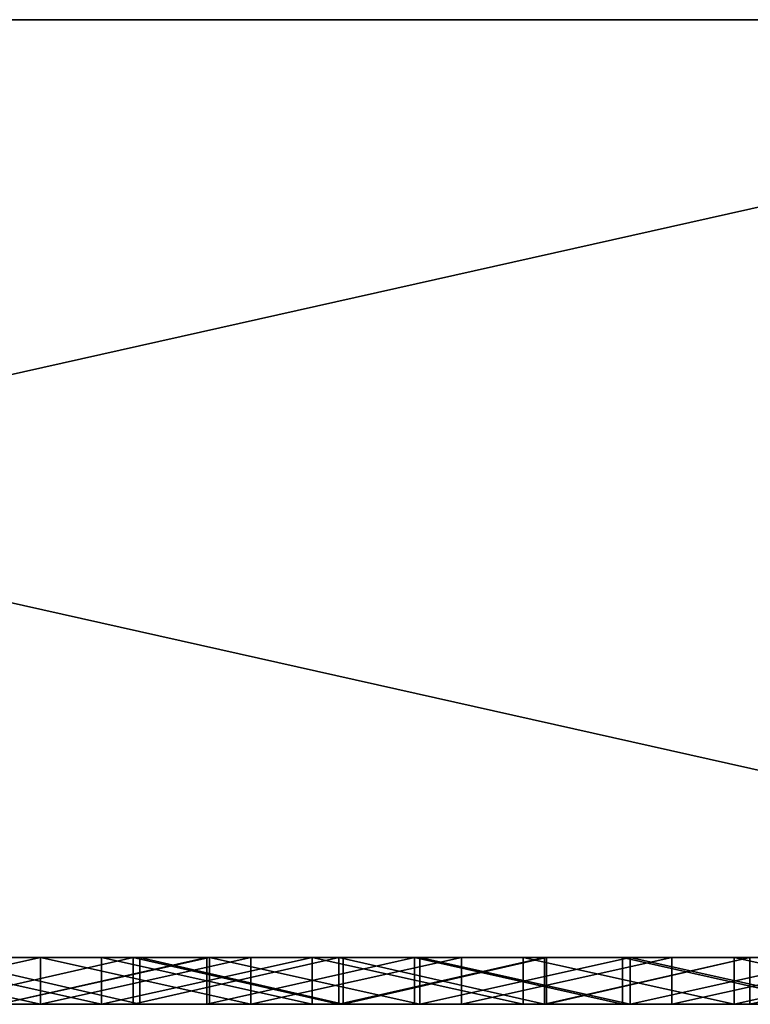
# Model space of a CAD drawing. Units: millimetres. Extents: x 0 to 500, y 0 to 4.
# Drawn here: x 136 to 139, y 0 to 4 of the extents above; entities that cross this region are included whole.
import ezdxf

# ---------------------------------------------------------------- set-up
doc = ezdxf.new("R2010")
doc.units = ezdxf.units.MM
doc.header["$MEASUREMENT"] = 0
doc.layers.add('Domyslny', color=7, linetype='Continuous')
doc.layers.add('Mat', color=42, linetype='Continuous')

msp = doc.modelspace()

# ---------------------------------------------------------------- linework, layer by layer
at = {"layer": 'Domyslny'}
for points in [[(156.25, 4, 656.25), (156.25, 4, 612.5), (125, 4, 612.5), (125, 4, 656.25)], [(156.25, 4, 612.5), (125, 4, 525), (125, 4, 612.5)], [(125, 4, 525), (156.25, 4, 612.5), (187.5, 4, 525)], [(187.5, 4, 525), (125, 4, 437.5), (125, 4, 525)], [(125, 4, 437.5), (250, 4, 350), (125, 4, 350)], [(187.5, 4, 525), (250, 4, 350), (125, 4, 437.5)], [(125, 4, 262.5), (187.5, 4, 175), (125, 4, 175)], [(250, 4, 350), (125, 4, 262.5), (125, 4, 350)], [(125, 4, 262.5), (250, 4, 350), (187.5, 4, 175)], [(125, 4, 175), (156.25, 4, 87.5), (125, 4, 87.5)], [(187.5, 4, 175), (156.25, 4, 87.5), (125, 4, 175)], [(156.25, 4, 87.5), (156.25, 4, 43.75), (125, 4, 43.75), (125, 4, 87.5)], [(125, 4), (125, 4, 43.75), (142.8571, 4)], [(142.8571, 4, 700), (125, 4, 656.25), (125, 4, 700)], [(125, 4, 656.25), (142.8571, 4, 700), (156.25, 4, 656.25)], [(156.25, 4, 43.75), (142.8571, 4), (125, 4, 43.75)], [(142.8571, 0), (125, 0), (125, 4)], [(125, 4), (142.8571, 4), (142.8571, 0)], [(125, 0, 700), (142.8571, 0, 700), (142.8571, 4, 700)], [(142.8571, 4, 700), (125, 4, 700), (125, 0, 700)], [(156.25, 0, 656.25), (125, 0, 656.25), (125, 0, 612.5), (156.25, 0, 612.5)], [(156.25, 0, 612.5), (125, 0, 612.5), (125, 0, 525)], [(125, 0, 525), (187.5, 0, 525), (156.25, 0, 612.5)], [(187.5, 0, 525), (125, 0, 525), (125, 0, 437.5)], [(125, 0, 437.5), (125, 0, 350), (250, 0, 350)], [(187.5, 0, 525), (125, 0, 437.5), (250, 0, 350)], [(125, 0, 262.5), (125, 0, 175), (187.5, 0, 175)], [(250, 0, 350), (125, 0, 350), (125, 0, 262.5)], [(125, 0, 262.5), (187.5, 0, 175), (250, 0, 350)], [(125, 0, 175), (125, 0, 87.5), (156.25, 0, 87.5)], [(187.5, 0, 175), (125, 0, 175), (156.25, 0, 87.5)], [(156.25, 0, 87.5), (125, 0, 87.5), (125, 0, 43.75), (156.25, 0, 43.75)], [(125, 0), (142.8571, 0), (125, 0, 43.75)], [(142.8571, 0, 700), (125, 0, 700), (125, 0, 656.25)], [(125, 0, 656.25), (156.25, 0, 656.25), (142.8571, 0, 700)], [(156.25, 0, 43.75), (125, 0, 43.75), (142.8571, 0)]]:
    msp.add_3dface(points, dxfattribs=at)
at = {"layer": 'Mat'}
for points in [[(136.2263, 0, 59.8822), (135.8004, 0, 58.7746), (135.3279, 0, 59.8822)], [(135.3279, 0, 640.3168), (136.0489, 0, 644.2141), (136.2263, 0, 640.3168)], [(135.3279, 0, 59.8822), (136.2263, -0.2, 59.8822), (136.2263, 0, 59.8822)], [(136.2263, -0.2, 59.8822), (135.3279, 0, 59.8822), (135.3279, -0.2, 59.8822)], [(136.2263, 0, 640.3168), (135.3279, -0.2, 640.3168), (135.3279, 0, 640.3168)], [(135.3279, -0.2, 640.3168), (136.2263, 0, 640.3168), (136.2263, -0.2, 640.3168)], [(135.587, 0, 19.5302), (136.0495, 0, 24.7408), (136.4868, 0, 19.5302)], [(136.4868, 0, 680.6498), (136.0495, 0, 675.4604), (135.587, 0, 680.6498)], [(136.4868, 0, 19.5302), (136.4868, -0.2, 19.5302), (135.587, 0, 19.5302)], [(135.587, -0.2, 19.5302), (135.587, 0, 19.5302), (136.4868, -0.2, 19.5302)], [(135.587, 0, 680.6498), (136.4868, -0.2, 680.6498), (136.4868, 0, 680.6498)], [(136.4868, -0.2, 680.6498), (135.587, 0, 680.6498), (135.587, -0.2, 680.6498)], [(136.6225, 0, 671.5393), (135.8004, 0, 669.028), (135.7451, 0, 671.5393)], [(135.7451, 0, 28.6386), (135.8004, 0, 31.1499), (136.6225, 0, 28.6386)], [(135.7451, 0, 671.5393), (135.7451, -0.2, 671.5393), (136.6225, 0, 671.5393)], [(136.6225, -0.2, 671.5393), (136.6225, 0, 671.5393), (135.7451, -0.2, 671.5393)], [(136.6225, 0, 28.6386), (135.7451, -0.2, 28.6386), (135.7451, 0, 28.6386)], [(135.7451, -0.2, 28.6386), (136.6225, 0, 28.6386), (136.6225, -0.2, 28.6386)], [(135.7827, 0, 649.4247), (135.8004, 0, 651.4486), (136.6506, 0, 649.4247)], [(136.6506, 0, 649.4247), (136.6506, -0.2, 649.4247), (135.7827, 0, 649.4247)], [(135.7827, -0.2, 649.4247), (135.7827, 0, 649.4247), (136.6506, -0.2, 649.4247)], [(137.5288, 0, 58.7746), (137.5288, 0, 56.2632), (135.8004, 0, 56.2632), (135.8004, 0, 58.7746)], [(137.5288, 0, 56.2632), (137.5288, 0, 53.7519), (135.8004, 0, 53.7519), (135.8004, 0, 56.2632)], [(137.5288, 0, 53.7519), (137.5288, 0, 51.2406), (135.8004, 0, 51.2406), (135.8004, 0, 53.7519)], [(137.5288, 0, 51.2406), (137.5288, 0, 48.7292), (135.8004, 0, 48.7292), (135.8004, 0, 51.2406)], [(137.5288, 0, 48.7292), (137.5288, 0, 46.2179), (135.8004, 0, 46.2179), (135.8004, 0, 48.7292)], [(137.5288, 0, 46.2179), (137.5288, 0, 43.7066), (135.8004, 0, 43.7066), (135.8004, 0, 46.2179)], [(137.5288, 0, 43.7066), (137.5288, 0, 41.1952), (135.8004, 0, 41.1952), (135.8004, 0, 43.7066)], [(137.5288, 0, 41.1952), (137.5288, 0, 38.6839), (135.8004, 0, 38.6839), (135.8004, 0, 41.1952)], [(137.5288, 0, 38.6839), (137.5288, 0, 36.1726), (135.8004, 0, 36.1726), (135.8004, 0, 38.6839)], [(137.5288, 0, 36.1726), (137.5288, 0, 33.6613), (135.8004, 0, 33.6613), (135.8004, 0, 36.1726)], [(137.5288, 0, 33.6613), (137.5288, 0, 31.1499), (135.8004, 0, 31.1499), (135.8004, 0, 33.6613)], [(137.5288, 0, 669.028), (137.5288, 0, 666.5166), (135.8004, 0, 666.5166), (135.8004, 0, 669.028)], [(137.5288, 0, 666.5166), (137.5288, 0, 664.0053), (135.8004, 0, 664.0053), (135.8004, 0, 666.5166)], [(137.5288, 0, 664.0053), (137.5288, 0, 661.494), (135.8004, 0, 661.494), (135.8004, 0, 664.0053)], [(137.5288, 0, 661.494), (137.5288, 0, 658.9826), (135.8004, 0, 658.9826), (135.8004, 0, 661.494)], [(137.5288, 0, 658.9826), (137.5288, 0, 656.4713), (135.8004, 0, 656.4713), (135.8004, 0, 658.9826)], [(137.5288, 0, 656.4713), (137.5288, 0, 653.96), (135.8004, 0, 653.96), (135.8004, 0, 656.4713)], [(137.5288, 0, 653.96), (137.5288, 0, 651.4486), (135.8004, 0, 651.4486), (135.8004, 0, 653.96)], [(135.8004, 0, 58.7746), (136.2263, 0, 59.8822), (137.5288, 0, 58.7746)], [(137.5288, 0, 31.1499), (136.6225, 0, 28.6386), (135.8004, 0, 31.1499)], [(135.8004, 0, 669.028), (136.6225, 0, 671.5393), (137.5288, 0, 669.028)], [(137.5288, 0, 651.4486), (136.6506, 0, 649.4247), (135.8004, 0, 651.4486)], [(136.9361, 0, 644.2141), (136.2263, 0, 640.3168), (136.0489, 0, 644.2141)], [(136.0489, 0, 644.2141), (136.0489, -0.2, 644.2141), (136.9361, 0, 644.2141)], [(136.9361, -0.2, 644.2141), (136.9361, 0, 644.2141), (136.0489, -0.2, 644.2141)], [(136.9473, 0, 24.7408), (136.4868, 0, 19.5302), (136.0495, 0, 24.7408)], [(136.0495, 0, 675.4604), (136.4868, 0, 680.6498), (136.9473, 0, 675.4604)], [(136.0495, 0, 24.7408), (136.0495, -0.2, 24.7408), (136.9473, 0, 24.7408)], [(136.9473, -0.2, 24.7408), (136.9473, 0, 24.7408), (136.0495, -0.2, 24.7408)], [(136.9473, 0, 675.4604), (136.0495, -0.2, 675.4604), (136.0495, 0, 675.4604)], [(136.0495, -0.2, 675.4604), (136.9473, 0, 675.4604), (136.9473, -0.2, 675.4604)], [(137.1248, 0, 59.8822), (137.5288, 0, 58.7746), (136.2263, 0, 59.8822)], [(136.2263, 0, 640.3168), (136.9361, 0, 644.2141), (137.1248, 0, 640.3168)], [(136.2263, 0, 59.8822), (137.1248, -0.2, 59.8822), (137.1248, 0, 59.8822)], [(137.1248, -0.2, 59.8822), (136.2263, 0, 59.8822), (136.2263, -0.2, 59.8822)], [(137.1248, 0, 640.3168), (136.2263, -0.2, 640.3168), (136.2263, 0, 640.3168)], [(136.2263, -0.2, 640.3168), (137.1248, 0, 640.3168), (137.1248, -0.2, 640.3168)], [(136.4868, 0, 19.5302), (136.9473, 0, 24.7408), (137.3866, 0, 19.5302)], [(137.3866, 0, 680.6498), (136.9473, 0, 675.4604), (136.4868, 0, 680.6498)], [(137.3866, 0, 19.5302), (137.3866, -0.2, 19.5302), (136.4868, 0, 19.5302)], [(136.4868, -0.2, 19.5302), (136.4868, 0, 19.5302), (137.3866, -0.2, 19.5302)], [(136.4868, 0, 680.6498), (136.4868, -0.2, 680.6498), (137.3866, 0, 680.6498)], [(137.3866, -0.2, 680.6498), (137.3866, 0, 680.6498), (136.4868, -0.2, 680.6498)], [(137.4998, 0, 671.5393), (137.5288, 0, 669.028), (136.6225, 0, 671.5393)], [(136.6225, 0, 28.6386), (137.5288, 0, 31.1499), (137.4998, 0, 28.6386)], [(136.6225, 0, 671.5393), (137.4998, -0.2, 671.5393), (137.4998, 0, 671.5393)], [(137.4998, -0.2, 671.5393), (136.6225, 0, 671.5393), (136.6225, -0.2, 671.5393)], [(137.4998, 0, 28.6386), (136.6225, -0.2, 28.6386), (136.6225, 0, 28.6386)], [(136.6225, -0.2, 28.6386), (137.4998, 0, 28.6386), (137.4998, -0.2, 28.6386)], [(136.6506, 0, 649.4247), (137.5288, 0, 651.4486), (137.5186, 0, 649.4247)], [(137.5186, 0, 649.4247), (137.5186, -0.2, 649.4247), (136.6506, 0, 649.4247)], [(136.6506, -0.2, 649.4247), (136.6506, 0, 649.4247), (137.5186, -0.2, 649.4247)], [(137.8232, 0, 644.2141), (137.1248, 0, 640.3168), (136.9361, 0, 644.2141)], [(136.9361, 0, 644.2141), (136.9361, -0.2, 644.2141), (137.8232, 0, 644.2141)], [(137.8232, -0.2, 644.2141), (137.8232, 0, 644.2141), (136.9361, -0.2, 644.2141)], [(137.8451, 0, 24.7408), (137.3866, 0, 19.5302), (136.9473, 0, 24.7408)], [(136.9473, 0, 675.4604), (137.3866, 0, 680.6498), (137.8451, 0, 675.4604)], [(136.9473, 0, 24.7408), (137.8451, -0.2, 24.7408), (137.8451, 0, 24.7408)], [(137.8451, -0.2, 24.7408), (136.9473, 0, 24.7408), (136.9473, -0.2, 24.7408)], [(137.8451, 0, 675.4604), (137.8451, -0.2, 675.4604), (136.9473, 0, 675.4604)], [(136.9473, -0.2, 675.4604), (136.9473, 0, 675.4604), (137.8451, -0.2, 675.4604)], [(138.0232, 0, 59.8822), (137.5288, 0, 58.7746), (137.1248, 0, 59.8822)], [(137.1248, 0, 640.3168), (137.8232, 0, 644.2141), (138.0232, 0, 640.3168)], [(137.1248, 0, 59.8822), (137.1248, -0.2, 59.8822), (138.0232, 0, 59.8822)], [(138.0232, -0.2, 59.8822), (138.0232, 0, 59.8822), (137.1248, -0.2, 59.8822)], [(138.0232, 0, 640.3168), (137.1248, -0.2, 640.3168), (137.1248, 0, 640.3168)], [(137.1248, -0.2, 640.3168), (138.0232, 0, 640.3168), (138.0232, -0.2, 640.3168)], [(137.3866, 0, 19.5302), (137.8451, 0, 24.7408), (138.2865, 0, 19.5302)], [(138.2865, 0, 680.6498), (137.8451, 0, 675.4604), (137.3866, 0, 680.6498)], [(138.2865, 0, 19.5302), (138.2865, -0.2, 19.5302), (137.3866, 0, 19.5302)], [(137.3866, -0.2, 19.5302), (137.3866, 0, 19.5302), (138.2865, -0.2, 19.5302)], [(137.3866, 0, 680.6498), (138.2865, -0.2, 680.6498), (138.2865, 0, 680.6498)], [(138.2865, -0.2, 680.6498), (137.3866, 0, 680.6498), (137.3866, -0.2, 680.6498)], [(138.3772, 0, 671.5393), (137.5288, 0, 669.028), (137.4998, 0, 671.5393)], [(137.4998, 0, 28.6386), (137.5288, 0, 31.1499), (138.3772, 0, 28.6386)], [(137.4998, 0, 671.5393), (138.3772, -0.2, 671.5393), (138.3772, 0, 671.5393)], [(138.3772, -0.2, 671.5393), (137.4998, 0, 671.5393), (137.4998, -0.2, 671.5393)], [(138.3772, 0, 28.6386), (137.4998, -0.2, 28.6386), (137.4998, 0, 28.6386)], [(137.4998, -0.2, 28.6386), (138.3772, 0, 28.6386), (138.3772, -0.2, 28.6386)], [(137.5186, 0, 649.4247), (137.5288, 0, 651.4486), (138.3865, 0, 649.4247)], [(138.3865, 0, 649.4247), (137.5186, -0.2, 649.4247), (137.5186, 0, 649.4247)], [(137.5186, -0.2, 649.4247), (138.3865, 0, 649.4247), (138.3865, -0.2, 649.4247)], [(139.2572, 0, 58.7746), (137.5288, 0, 56.2632), (137.5288, 0, 58.7746)], [(139.2545, 0, 650.2752), (137.5288, 0, 651.4486), (139.2545, 0, 651.1258)], [(139.2545, 0, 651.1258), (137.5288, 0, 651.4486), (139.2545, 0, 651.9764)], [(139.2545, 0, 651.9764), (137.5288, 0, 651.4486), (139.2545, 0, 652.8269)], [(139.2545, 0, 652.8269), (137.5288, 0, 653.96), (139.2545, 0, 653.6775)], [(139.2545, 0, 653.6775), (137.5288, 0, 653.96), (139.2545, 0, 654.528)], [(139.2545, 0, 654.528), (137.5288, 0, 653.96), (139.2545, 0, 655.3786)], [(139.2545, 0, 655.3786), (137.5288, 0, 656.4713), (139.2545, 0, 656.2292)], [(139.2545, 0, 656.2292), (137.5288, 0, 656.4713), (139.2545, 0, 657.0797)], [(139.2545, 0, 657.0797), (137.5288, 0, 656.4713), (139.2545, 0, 657.9303)], [(139.2545, 0, 657.9303), (137.5288, 0, 658.9826), (139.2545, 0, 658.7808)], [(139.2545, 0, 658.7808), (137.5288, 0, 658.9826), (139.2545, 0, 659.6314)], [(139.2545, 0, 659.6314), (137.5288, 0, 658.9826), (139.2545, 0, 660.482)], [(139.2545, 0, 660.482), (137.5288, 0, 661.494), (139.2545, 0, 661.3325)], [(139.2545, 0, 661.3325), (137.5288, 0, 661.494), (139.2545, 0, 662.1831)], [(139.2545, 0, 662.1831), (137.5288, 0, 661.494), (139.2545, 0, 663.0336)], [(139.2545, 0, 663.0336), (137.5288, 0, 664.0053), (139.2545, 0, 663.8842)], [(139.2545, 0, 663.8842), (137.5288, 0, 664.0053), (139.2545, 0, 664.7348)], [(139.2545, 0, 664.7348), (137.5288, 0, 664.0053), (139.2545, 0, 665.5853)], [(139.2545, 0, 665.5853), (137.5288, 0, 666.5166), (139.2545, 0, 666.4359)], [(139.2545, 0, 666.4359), (137.5288, 0, 666.5166), (139.2545, 0, 667.2864)], [(139.2545, 0, 667.2864), (137.5288, 0, 666.5166), (139.2545, 0, 668.137)], [(139.2545, 0, 668.137), (137.5288, 0, 669.028), (139.2545, 0, 668.9876)], [(139.2545, 0, 668.9876), (137.5288, 0, 669.028), (139.2545, 0, 669.8381)], [(139.2545, 0, 669.8381), (137.5288, 0, 669.028), (139.2545, 0, 670.6887)], [(139.2545, 0, 55.9633), (137.5288, 0, 56.2632), (140.1417, 0, 55.9633)], [(139.2545, 0, 29.52), (137.5288, 0, 31.1499), (139.2545, 0, 30.4015)], [(139.2545, 0, 30.4015), (137.5288, 0, 31.1499), (139.2545, 0, 31.2829)], [(139.2545, 0, 31.2829), (137.5288, 0, 31.1499), (139.2545, 0, 32.1644)], [(139.2545, 0, 32.1644), (137.5288, 0, 33.6613), (139.2545, 0, 33.0458)], [(139.2545, 0, 33.0458), (137.5288, 0, 33.6613), (139.2545, 0, 33.9272)], [(139.2545, 0, 33.9272), (137.5288, 0, 33.6613), (139.2545, 0, 34.8087)], [(139.2545, 0, 34.8087), (137.5288, 0, 36.1726), (139.2545, 0, 35.6901)], [(139.2545, 0, 35.6901), (137.5288, 0, 36.1726), (139.2545, 0, 36.5716)], [(139.2545, 0, 36.5716), (137.5288, 0, 36.1726), (139.2545, 0, 37.453)], [(139.2545, 0, 37.453), (137.5288, 0, 38.6839), (139.2545, 0, 38.3344)], [(139.2545, 0, 38.3344), (137.5288, 0, 38.6839), (139.2545, 0, 39.2159)], [(139.2545, 0, 39.2159), (137.5288, 0, 38.6839), (139.2545, 0, 40.0973)], [(139.2545, 0, 40.0973), (137.5288, 0, 41.1952), (139.2545, 0, 40.9788)], [(139.2545, 0, 40.9788), (137.5288, 0, 41.1952), (139.2545, 0, 41.8602)], [(139.2545, 0, 41.8602), (137.5288, 0, 41.1952), (139.2545, 0, 42.7417)], [(139.2545, 0, 42.7417), (137.5288, 0, 43.7066), (139.2545, 0, 43.6231)], [(139.2545, 0, 43.6231), (137.5288, 0, 43.7066), (139.2545, 0, 44.5045)], [(139.2545, 0, 44.5045), (137.5288, 0, 43.7066), (139.2545, 0, 45.386)], [(139.2545, 0, 45.386), (137.5288, 0, 46.2179), (139.2545, 0, 46.2674)], [(139.2545, 0, 46.2674), (137.5288, 0, 46.2179), (139.2545, 0, 47.1489)], [(139.2545, 0, 47.1489), (137.5288, 0, 48.7292), (139.2545, 0, 48.0303)], [(139.2545, 0, 48.0303), (137.5288, 0, 48.7292), (139.2545, 0, 48.9117)], [(139.2545, 0, 48.9117), (137.5288, 0, 48.7292), (139.2545, 0, 49.7932)], [(139.2545, 0, 49.7932), (137.5288, 0, 51.2406), (139.2545, 0, 50.6746)], [(139.2545, 0, 50.6746), (137.5288, 0, 51.2406), (139.2545, 0, 51.5561)], [(139.2545, 0, 51.5561), (137.5288, 0, 51.2406), (139.2545, 0, 52.4375)], [(139.2545, 0, 52.4375), (137.5288, 0, 53.7519), (139.2545, 0, 53.319)], [(139.2545, 0, 53.319), (137.5288, 0, 53.7519), (139.2545, 0, 54.2004)], [(139.2545, 0, 54.2004), (137.5288, 0, 53.7519), (139.2545, 0, 55.0818)], [(139.2545, 0, 55.0818), (137.5288, 0, 56.2632), (139.2545, 0, 55.9633)], [(137.5288, 0, 58.7746), (138.0232, 0, 59.8822), (139.2572, 0, 58.7746)], [(139.2572, 0, 58.7746), (140.1417, 0, 55.9633), (137.5288, 0, 56.2632)], [(137.5288, 0, 56.2632), (139.2545, 0, 55.0818), (137.5288, 0, 53.7519)], [(137.5288, 0, 53.7519), (139.2545, 0, 52.4375), (137.5288, 0, 51.2406)], [(137.5288, 0, 51.2406), (139.2545, 0, 49.7932), (137.5288, 0, 48.7292)], [(137.5288, 0, 48.7292), (139.2545, 0, 47.1489), (137.5288, 0, 46.2179)], [(137.5288, 0, 46.2179), (139.2545, 0, 45.386), (137.5288, 0, 43.7066)], [(137.5288, 0, 43.7066), (139.2545, 0, 42.7417), (137.5288, 0, 41.1952)], [(137.5288, 0, 41.1952), (139.2545, 0, 40.0973), (137.5288, 0, 38.6839)], [(137.5288, 0, 38.6839), (139.2545, 0, 37.453), (137.5288, 0, 36.1726)], [(137.5288, 0, 36.1726), (139.2545, 0, 34.8087), (137.5288, 0, 33.6613)], [(137.5288, 0, 33.6613), (139.2545, 0, 32.1644), (137.5288, 0, 31.1499)], [(137.5288, 0, 669.028), (139.2545, 0, 668.137), (137.5288, 0, 666.5166)], [(137.5288, 0, 666.5166), (139.2545, 0, 665.5853), (137.5288, 0, 664.0053)], [(137.5288, 0, 664.0053), (139.2545, 0, 663.0336), (137.5288, 0, 661.494)], [(137.5288, 0, 661.494), (139.2545, 0, 660.482), (137.5288, 0, 658.9826)], [(137.5288, 0, 658.9826), (139.2545, 0, 657.9303), (137.5288, 0, 656.4713)], [(137.5288, 0, 656.4713), (139.2545, 0, 655.3786), (137.5288, 0, 653.96)], [(137.5288, 0, 653.96), (139.2545, 0, 652.8269), (137.5288, 0, 651.4486)], [(139.2545, 0, 670.6887), (137.5288, 0, 669.028), (138.3772, 0, 671.5393)], [(138.3865, 0, 649.4247), (137.5288, 0, 651.4486), (139.2545, 0, 650.2752)], [(138.3772, 0, 28.6386), (137.5288, 0, 31.1499), (139.2545, 0, 29.52)], [(138.7104, 0, 644.2141), (138.0232, 0, 640.3168), (137.8232, 0, 644.2141)], [(137.8232, 0, 644.2141), (138.7104, -0.2, 644.2141), (138.7104, 0, 644.2141)], [(138.7104, -0.2, 644.2141), (137.8232, 0, 644.2141), (137.8232, -0.2, 644.2141)], [(138.7429, 0, 24.7408), (138.2865, 0, 19.5302), (137.8451, 0, 24.7408)], [(137.8451, 0, 675.4604), (138.2865, 0, 680.6498), (138.7429, 0, 675.4604)], [(137.8451, 0, 24.7408), (137.8451, -0.2, 24.7408), (138.7429, 0, 24.7408)], [(138.7429, -0.2, 24.7408), (138.7429, 0, 24.7408), (137.8451, -0.2, 24.7408)], [(138.7429, 0, 675.4604), (138.7429, -0.2, 675.4604), (137.8451, 0, 675.4604)], [(137.8451, -0.2, 675.4604), (137.8451, 0, 675.4604), (138.7429, -0.2, 675.4604)], [(138.9216, 0, 59.8822), (139.2572, 0, 58.7746), (138.0232, 0, 59.8822)], [(138.0232, 0, 640.3168), (138.7104, 0, 644.2141), (138.9216, 0, 640.3168)], [(138.0232, 0, 59.8822), (138.0232, -0.2, 59.8822), (138.9216, 0, 59.8822)], [(138.9216, -0.2, 59.8822), (138.9216, 0, 59.8822), (138.0232, -0.2, 59.8822)], [(138.9216, 0, 640.3168), (138.0232, -0.2, 640.3168), (138.0232, 0, 640.3168)], [(138.0232, -0.2, 640.3168), (138.9216, 0, 640.3168), (138.9216, -0.2, 640.3168)], [(138.2865, 0, 19.5302), (138.7429, 0, 24.7408), (139.1863, 0, 19.5302)], [(139.1863, 0, 680.6498), (138.7429, 0, 675.4604), (138.2865, 0, 680.6498)], [(139.1863, 0, 19.5302), (139.1863, -0.2, 19.5302), (138.2865, 0, 19.5302)], [(138.2865, -0.2, 19.5302), (138.2865, 0, 19.5302), (139.1863, -0.2, 19.5302)], [(138.2865, 0, 680.6498), (139.1863, -0.2, 680.6498), (139.1863, 0, 680.6498)], [(139.1863, -0.2, 680.6498), (138.2865, 0, 680.6498), (138.2865, -0.2, 680.6498)], [(139.2545, 0, 671.5393), (139.2545, 0, 670.6887), (138.3772, 0, 671.5393)], [(139.2545, 0, 28.6386), (138.3772, 0, 28.6386), (139.2545, 0, 29.52)], [(138.3772, 0, 671.5393), (138.3772, -0.2, 671.5393), (139.2545, 0, 671.5393)], [(139.2545, -0.2, 671.5393), (139.2545, 0, 671.5393), (138.3772, -0.2, 671.5393)], [(139.2545, 0, 28.6386), (138.3772, -0.2, 28.6386), (138.3772, 0, 28.6386)], [(138.3772, -0.2, 28.6386), (139.2545, 0, 28.6386), (139.2545, -0.2, 28.6386)], [(139.2545, 0, 649.4247), (138.3865, 0, 649.4247), (139.2545, 0, 650.2752)], [(139.2545, 0, 649.4247), (138.3865, -0.2, 649.4247), (138.3865, 0, 649.4247)], [(138.3865, -0.2, 649.4247), (139.2545, 0, 649.4247), (139.2545, -0.2, 649.4247)], [(139.5976, 0, 644.2141), (138.9216, 0, 640.3168), (138.7104, 0, 644.2141)], [(138.7104, 0, 644.2141), (139.5976, -0.2, 644.2141), (139.5976, 0, 644.2141)], [(139.5976, -0.2, 644.2141), (138.7104, 0, 644.2141), (138.7104, -0.2, 644.2141)], [(139.6407, 0, 24.7408), (139.1863, 0, 19.5302), (138.7429, 0, 24.7408)], [(138.7429, 0, 675.4604), (139.1863, 0, 680.6498), (139.6407, 0, 675.4604)], [(138.7429, 0, 24.7408), (139.6407, -0.2, 24.7408), (139.6407, 0, 24.7408)], [(139.6407, -0.2, 24.7408), (138.7429, 0, 24.7408), (138.7429, -0.2, 24.7408)], [(139.6407, 0, 675.4604), (138.7429, -0.2, 675.4604), (138.7429, 0, 675.4604)], [(138.7429, -0.2, 675.4604), (139.6407, 0, 675.4604), (139.6407, -0.2, 675.4604)], [(139.82, 0, 59.8822), (139.2572, 0, 58.7746), (138.9216, 0, 59.8822)], [(138.9216, 0, 640.3168), (139.5976, 0, 644.2141), (139.82, 0, 640.3168)], [(138.9216, 0, 59.8822), (138.9216, -0.2, 59.8822), (139.82, 0, 59.8822)], [(139.82, -0.2, 59.8822), (139.82, 0, 59.8822), (138.9216, -0.2, 59.8822)], [(139.82, 0, 640.3168), (138.9216, -0.2, 640.3168), (138.9216, 0, 640.3168)], [(138.9216, -0.2, 640.3168), (139.82, 0, 640.3168), (139.82, -0.2, 640.3168)], [(139.1863, 0, 19.5302), (139.6407, 0, 24.7408), (140.0861, 0, 19.5302)], [(140.0861, 0, 680.6498), (139.6407, 0, 675.4604), (139.1863, 0, 680.6498)], [(140.0861, 0, 19.5302), (139.1863, -0.2, 19.5302), (139.1863, 0, 19.5302)], [(139.1863, -0.2, 19.5302), (140.0861, 0, 19.5302), (140.0861, -0.2, 19.5302)], [(139.1863, 0, 680.6498), (140.0861, -0.2, 680.6498), (140.0861, 0, 680.6498)], [(140.0861, -0.2, 680.6498), (139.1863, 0, 680.6498), (139.1863, -0.2, 680.6498)], [(139.2545, 0, 671.5393), (139.2545, -0.2, 670.6887), (139.2545, 0, 670.6887)], [(139.2545, 0, 670.6887), (139.2545, -0.2, 670.6887), (139.2545, 0, 669.8381)], [(139.2545, 0, 669.8381), (139.2545, -0.2, 669.8381), (139.2545, 0, 668.9876)], [(139.2545, 0, 668.9876), (139.2545, -0.2, 668.137), (139.2545, 0, 668.137)], [(139.2545, 0, 668.137), (139.2545, -0.2, 668.137), (139.2545, 0, 667.2864)], [(139.2545, 0, 667.2864), (139.2545, -0.2, 666.4359), (139.2545, 0, 666.4359)], [(139.2545, 0, 666.4359), (139.2545, -0.2, 665.5853), (139.2545, 0, 665.5853)], [(139.2545, 0, 665.5853), (139.2545, -0.2, 664.7348), (139.2545, 0, 664.7348)], [(139.2545, 0, 664.7348), (139.2545, -0.2, 664.7348), (139.2545, 0, 663.8842)], [(139.2545, 0, 663.8842), (139.2545, -0.2, 663.8842), (139.2545, 0, 663.0336)], [(139.2545, 0, 663.0336), (139.2545, -0.2, 663.0336), (139.2545, 0, 662.1831)], [(139.2545, 0, 662.1831), (139.2545, -0.2, 662.1831), (139.2545, 0, 661.3325)], [(139.2545, 0, 661.3325), (139.2545, -0.2, 661.3325), (139.2545, 0, 660.482)], [(139.2545, 0, 660.482), (139.2545, -0.2, 660.482), (139.2545, 0, 659.6314)], [(139.2545, 0, 659.6314), (139.2545, -0.2, 658.7808), (139.2545, 0, 658.7808)], [(139.2545, 0, 658.7808), (139.2545, -0.2, 658.7808), (139.2545, 0, 657.9303)], [(139.2545, 0, 657.9303), (139.2545, -0.2, 657.9303), (139.2545, 0, 657.0797)], [(139.2545, 0, 657.0797), (139.2545, -0.2, 656.2292), (139.2545, 0, 656.2292)], [(139.2545, 0, 656.2292), (139.2545, -0.2, 656.2292), (139.2545, 0, 655.3786)], [(139.2545, 0, 655.3786), (139.2545, -0.2, 654.528), (139.2545, 0, 654.528)], [(139.2545, 0, 654.528), (139.2545, -0.2, 653.6775), (139.2545, 0, 653.6775)], [(139.2545, 0, 653.6775), (139.2545, -0.2, 652.8269), (139.2545, 0, 652.8269)], [(139.2545, 0, 652.8269), (139.2545, -0.2, 652.8269), (139.2545, 0, 651.9764)], [(139.2545, 0, 651.9764), (139.2545, -0.2, 651.9764), (139.2545, 0, 651.1258)], [(139.2545, 0, 651.1258), (139.2545, -0.2, 651.1258), (139.2545, 0, 650.2752)], [(139.2545, 0, 650.2752), (139.2545, -0.2, 650.2752), (139.2545, 0, 649.4247)], [(139.2545, -0.2, 649.4247), (139.2545, 0, 649.4247), (139.2545, -0.2, 650.2752)], [(139.2545, -0.2, 650.2752), (139.2545, 0, 650.2752), (139.2545, -0.2, 651.1258)], [(139.2545, -0.2, 651.1258), (139.2545, 0, 651.1258), (139.2545, -0.2, 651.9764)], [(139.2545, -0.2, 651.9764), (139.2545, 0, 651.9764), (139.2545, -0.2, 652.8269)], [(139.2545, -0.2, 652.8269), (139.2545, 0, 653.6775), (139.2545, -0.2, 653.6775)], [(139.2545, -0.2, 653.6775), (139.2545, 0, 654.528), (139.2545, -0.2, 654.528)], [(139.2545, -0.2, 654.528), (139.2545, 0, 655.3786), (139.2545, -0.2, 655.3786)], [(139.2545, -0.2, 655.3786), (139.2545, 0, 655.3786), (139.2545, -0.2, 656.2292)], [(139.2545, -0.2, 656.2292), (139.2545, 0, 657.0797), (139.2545, -0.2, 657.0797)], [(139.2545, -0.2, 657.0797), (139.2545, 0, 657.0797), (139.2545, -0.2, 657.9303)], [(139.2545, -0.2, 657.9303), (139.2545, 0, 657.9303), (139.2545, -0.2, 658.7808)], [(139.2545, -0.2, 658.7808), (139.2545, 0, 659.6314), (139.2545, -0.2, 659.6314)], [(139.2545, -0.2, 659.6314), (139.2545, 0, 659.6314), (139.2545, -0.2, 660.482)], [(139.2545, -0.2, 660.482), (139.2545, 0, 660.482), (139.2545, -0.2, 661.3325)], [(139.2545, -0.2, 661.3325), (139.2545, 0, 661.3325), (139.2545, -0.2, 662.1831)], [(139.2545, -0.2, 662.1831), (139.2545, 0, 662.1831), (139.2545, -0.2, 663.0336)], [(139.2545, -0.2, 663.0336), (139.2545, 0, 663.0336), (139.2545, -0.2, 663.8842)], [(139.2545, -0.2, 663.8842), (139.2545, 0, 663.8842), (139.2545, -0.2, 664.7348)], [(139.2545, -0.2, 664.7348), (139.2545, 0, 665.5853), (139.2545, -0.2, 665.5853)], [(139.2545, -0.2, 665.5853), (139.2545, 0, 666.4359), (139.2545, -0.2, 666.4359)], [(139.2545, -0.2, 666.4359), (139.2545, 0, 667.2864), (139.2545, -0.2, 667.2864)], [(139.2545, -0.2, 667.2864), (139.2545, 0, 667.2864), (139.2545, -0.2, 668.137)], [(139.2545, -0.2, 668.137), (139.2545, 0, 668.9876), (139.2545, -0.2, 668.9876)], [(139.2545, -0.2, 668.9876), (139.2545, 0, 668.9876), (139.2545, -0.2, 669.8381)], [(139.2545, -0.2, 669.8381), (139.2545, 0, 669.8381), (139.2545, -0.2, 670.6887)], [(139.2545, -0.2, 670.6887), (139.2545, 0, 671.5393), (139.2545, -0.2, 671.5393)], [(140.1417, 0, 55.9633), (139.2545, -0.2, 55.9633), (139.2545, 0, 55.9633)], [(139.2545, -0.2, 55.9633), (140.1417, 0, 55.9633), (140.1417, -0.2, 55.9633)], [(139.2545, 0, 55.9633), (139.2545, -0.2, 55.9633), (139.2545, 0, 55.0818)], [(139.2545, 0, 55.0818), (139.2545, -0.2, 54.2004), (139.2545, 0, 54.2004)], [(139.2545, 0, 54.2004), (139.2545, -0.2, 53.319), (139.2545, 0, 53.319)], [(139.2545, 0, 53.319), (139.2545, -0.2, 52.4375), (139.2545, 0, 52.4375)], [(139.2545, 0, 52.4375), (139.2545, -0.2, 52.4375), (139.2545, 0, 51.5561)], [(139.2545, 0, 51.5561), (139.2545, -0.2, 51.5561), (139.2545, 0, 50.6746)], [(139.2545, 0, 50.6746), (139.2545, -0.2, 49.7932), (139.2545, 0, 49.7932)], [(139.2545, 0, 49.7932), (139.2545, -0.2, 49.7932), (139.2545, 0, 48.9117)], [(139.2545, 0, 48.9117), (139.2545, -0.2, 48.9117), (139.2545, 0, 48.0303)], [(139.2545, 0, 48.0303), (139.2545, -0.2, 48.0303), (139.2545, 0, 47.1489)], [(139.2545, 0, 47.1489), (139.2545, -0.2, 47.1489), (139.2545, 0, 46.2674)], [(139.2545, 0, 46.2674), (139.2545, -0.2, 46.2674), (139.2545, 0, 45.386)], [(139.2545, 0, 45.386), (139.2545, -0.2, 45.386), (139.2545, 0, 44.5045)], [(139.2545, 0, 44.5045), (139.2545, -0.2, 43.6231), (139.2545, 0, 43.6231)], [(139.2545, 0, 43.6231), (139.2545, -0.2, 42.7417), (139.2545, 0, 42.7417)], [(139.2545, 0, 42.7417), (139.2545, -0.2, 41.8602), (139.2545, 0, 41.8602)], [(139.2545, 0, 41.8602), (139.2545, -0.2, 40.9788), (139.2545, 0, 40.9788)], [(139.2545, 0, 40.9788), (139.2545, -0.2, 40.0973), (139.2545, 0, 40.0973)], [(139.2545, 0, 40.0973), (139.2545, -0.2, 39.2159), (139.2545, 0, 39.2159)], [(139.2545, 0, 39.2159), (139.2545, -0.2, 38.3344), (139.2545, 0, 38.3344)], [(139.2545, 0, 38.3344), (139.2545, -0.2, 38.3344), (139.2545, 0, 37.453)], [(139.2545, 0, 37.453), (139.2545, -0.2, 37.453), (139.2545, 0, 36.5716)], [(139.2545, 0, 36.5716), (139.2545, -0.2, 35.6901), (139.2545, 0, 35.6901)], [(139.2545, 0, 35.6901), (139.2545, -0.2, 34.8087), (139.2545, 0, 34.8087)], [(139.2545, 0, 34.8087), (139.2545, -0.2, 34.8087), (139.2545, 0, 33.9272)], [(139.2545, 0, 33.9272), (139.2545, -0.2, 33.9272), (139.2545, 0, 33.0458)], [(139.2545, 0, 33.0458), (139.2545, -0.2, 33.0458), (139.2545, 0, 32.1644)], [(139.2545, 0, 32.1644), (139.2545, -0.2, 31.2829), (139.2545, 0, 31.2829)], [(139.2545, 0, 31.2829), (139.2545, -0.2, 31.2829), (139.2545, 0, 30.4015)], [(139.2545, 0, 30.4015), (139.2545, -0.2, 30.4015), (139.2545, 0, 29.52)], [(139.2545, 0, 29.52), (139.2545, -0.2, 29.52), (139.2545, 0, 28.6386)], [(139.2545, -0.2, 28.6386), (139.2545, 0, 28.6386), (139.2545, -0.2, 29.52)], [(139.2545, -0.2, 29.52), (139.2545, 0, 29.52), (139.2545, -0.2, 30.4015)], [(139.2545, -0.2, 30.4015), (139.2545, 0, 30.4015), (139.2545, -0.2, 31.2829)], [(139.2545, -0.2, 31.2829), (139.2545, 0, 32.1644), (139.2545, -0.2, 32.1644)], [(139.2545, -0.2, 32.1644), (139.2545, 0, 32.1644), (139.2545, -0.2, 33.0458)], [(139.2545, -0.2, 33.0458), (139.2545, 0, 33.0458), (139.2545, -0.2, 33.9272)], [(139.2545, -0.2, 33.9272), (139.2545, 0, 33.9272), (139.2545, -0.2, 34.8087)], [(139.2545, -0.2, 34.8087), (139.2545, 0, 35.6901), (139.2545, -0.2, 35.6901)], [(139.2545, -0.2, 35.6901), (139.2545, 0, 36.5716), (139.2545, -0.2, 36.5716)], [(139.2545, -0.2, 36.5716), (139.2545, 0, 36.5716), (139.2545, -0.2, 37.453)], [(139.2545, -0.2, 37.453), (139.2545, 0, 37.453), (139.2545, -0.2, 38.3344)], [(139.2545, -0.2, 38.3344), (139.2545, 0, 39.2159), (139.2545, -0.2, 39.2159)], [(139.2545, -0.2, 39.2159), (139.2545, 0, 40.0973), (139.2545, -0.2, 40.0973)], [(139.2545, -0.2, 40.0973), (139.2545, 0, 40.9788), (139.2545, -0.2, 40.9788)], [(139.2545, -0.2, 40.9788), (139.2545, 0, 41.8602), (139.2545, -0.2, 41.8602)], [(139.2545, -0.2, 41.8602), (139.2545, 0, 42.7417), (139.2545, -0.2, 42.7417)], [(139.2545, -0.2, 42.7417), (139.2545, 0, 43.6231), (139.2545, -0.2, 43.6231)], [(139.2545, -0.2, 43.6231), (139.2545, 0, 44.5045), (139.2545, -0.2, 44.5045)], [(139.2545, -0.2, 44.5045), (139.2545, 0, 44.5045), (139.2545, -0.2, 45.386)], [(139.2545, -0.2, 45.386), (139.2545, 0, 45.386), (139.2545, -0.2, 46.2674)], [(139.2545, -0.2, 46.2674), (139.2545, 0, 46.2674), (139.2545, -0.2, 47.1489)], [(139.2545, -0.2, 47.1489), (139.2545, 0, 47.1489), (139.2545, -0.2, 48.0303)], [(139.2545, -0.2, 48.0303), (139.2545, 0, 48.0303), (139.2545, -0.2, 48.9117)], [(139.2545, -0.2, 48.9117), (139.2545, 0, 48.9117), (139.2545, -0.2, 49.7932)], [(139.2545, -0.2, 49.7932), (139.2545, 0, 50.6746), (139.2545, -0.2, 50.6746)], [(139.2545, -0.2, 50.6746), (139.2545, 0, 50.6746), (139.2545, -0.2, 51.5561)], [(139.2545, -0.2, 51.5561), (139.2545, 0, 51.5561), (139.2545, -0.2, 52.4375)], [(139.2545, -0.2, 52.4375), (139.2545, 0, 53.319), (139.2545, -0.2, 53.319)], [(139.2545, -0.2, 53.319), (139.2545, 0, 54.2004), (139.2545, -0.2, 54.2004)], [(139.2545, -0.2, 54.2004), (139.2545, 0, 55.0818), (139.2545, -0.2, 55.0818)], [(139.2545, -0.2, 55.0818), (139.2545, 0, 55.0818), (139.2545, -0.2, 55.9633)], [(136.2263, -0.2, 59.8822), (135.3279, -0.2, 59.8822), (135.8004, -0.2, 58.7746)], [(135.3279, -0.2, 640.3168), (136.2263, -0.2, 640.3168), (136.0489, -0.2, 644.2141)], [(135.587, -0.2, 19.5302), (136.4868, -0.2, 19.5302), (136.0495, -0.2, 24.7408)], [(136.4868, -0.2, 680.6498), (135.587, -0.2, 680.6498), (136.0495, -0.2, 675.4604)], [(136.6225, -0.2, 671.5393), (135.7451, -0.2, 671.5393), (135.8004, -0.2, 669.028)], [(135.7451, -0.2, 28.6386), (136.6225, -0.2, 28.6386), (135.8004, -0.2, 31.1499)], [(135.7827, -0.2, 649.4247), (136.6506, -0.2, 649.4247), (135.8004, -0.2, 651.4486)], [(137.5288, -0.2, 58.7746), (135.8004, -0.2, 58.7746), (135.8004, -0.2, 56.2632), (137.5288, -0.2, 56.2632)], [(137.5288, -0.2, 56.2632), (135.8004, -0.2, 56.2632), (135.8004, -0.2, 53.7519), (137.5288, -0.2, 53.7519)], [(137.5288, -0.2, 53.7519), (135.8004, -0.2, 53.7519), (135.8004, -0.2, 51.2406), (137.5288, -0.2, 51.2406)], [(137.5288, -0.2, 51.2406), (135.8004, -0.2, 51.2406), (135.8004, -0.2, 48.7292), (137.5288, -0.2, 48.7292)], [(137.5288, -0.2, 48.7292), (135.8004, -0.2, 48.7292), (135.8004, -0.2, 46.2179), (137.5288, -0.2, 46.2179)], [(137.5288, -0.2, 46.2179), (135.8004, -0.2, 46.2179), (135.8004, -0.2, 43.7066), (137.5288, -0.2, 43.7066)], [(137.5288, -0.2, 43.7066), (135.8004, -0.2, 43.7066), (135.8004, -0.2, 41.1952), (137.5288, -0.2, 41.1952)], [(137.5288, -0.2, 41.1952), (135.8004, -0.2, 41.1952), (135.8004, -0.2, 38.6839), (137.5288, -0.2, 38.6839)], [(137.5288, -0.2, 38.6839), (135.8004, -0.2, 38.6839), (135.8004, -0.2, 36.1726), (137.5288, -0.2, 36.1726)], [(137.5288, -0.2, 36.1726), (135.8004, -0.2, 36.1726), (135.8004, -0.2, 33.6613), (137.5288, -0.2, 33.6613)], [(137.5288, -0.2, 33.6613), (135.8004, -0.2, 33.6613), (135.8004, -0.2, 31.1499), (137.5288, -0.2, 31.1499)], [(137.5288, -0.2, 669.028), (135.8004, -0.2, 669.028), (135.8004, -0.2, 666.5166), (137.5288, -0.2, 666.5166)], [(137.5288, -0.2, 666.5166), (135.8004, -0.2, 666.5166), (135.8004, -0.2, 664.0053), (137.5288, -0.2, 664.0053)], [(137.5288, -0.2, 664.0053), (135.8004, -0.2, 664.0053), (135.8004, -0.2, 661.494), (137.5288, -0.2, 661.494)], [(137.5288, -0.2, 661.494), (135.8004, -0.2, 661.494), (135.8004, -0.2, 658.9826), (137.5288, -0.2, 658.9826)], [(137.5288, -0.2, 658.9826), (135.8004, -0.2, 658.9826), (135.8004, -0.2, 656.4713), (137.5288, -0.2, 656.4713)], [(137.5288, -0.2, 656.4713), (135.8004, -0.2, 656.4713), (135.8004, -0.2, 653.96), (137.5288, -0.2, 653.96)], [(137.5288, -0.2, 653.96), (135.8004, -0.2, 653.96), (135.8004, -0.2, 651.4486), (137.5288, -0.2, 651.4486)], [(135.8004, -0.2, 58.7746), (137.5288, -0.2, 58.7746), (136.2263, -0.2, 59.8822)], [(137.5288, -0.2, 31.1499), (135.8004, -0.2, 31.1499), (136.6225, -0.2, 28.6386)], [(135.8004, -0.2, 669.028), (137.5288, -0.2, 669.028), (136.6225, -0.2, 671.5393)], [(137.5288, -0.2, 651.4486), (135.8004, -0.2, 651.4486), (136.6506, -0.2, 649.4247)], [(136.9361, -0.2, 644.2141), (136.0489, -0.2, 644.2141), (136.2263, -0.2, 640.3168)], [(136.9473, -0.2, 24.7408), (136.0495, -0.2, 24.7408), (136.4868, -0.2, 19.5302)], [(136.0495, -0.2, 675.4604), (136.9473, -0.2, 675.4604), (136.4868, -0.2, 680.6498)], [(137.1248, -0.2, 59.8822), (136.2263, -0.2, 59.8822), (137.5288, -0.2, 58.7746)], [(136.2263, -0.2, 640.3168), (137.1248, -0.2, 640.3168), (136.9361, -0.2, 644.2141)], [(136.4868, -0.2, 19.5302), (137.3866, -0.2, 19.5302), (136.9473, -0.2, 24.7408)], [(137.3866, -0.2, 680.6498), (136.4868, -0.2, 680.6498), (136.9473, -0.2, 675.4604)], [(137.4998, -0.2, 671.5393), (136.6225, -0.2, 671.5393), (137.5288, -0.2, 669.028)], [(136.6225, -0.2, 28.6386), (137.4998, -0.2, 28.6386), (137.5288, -0.2, 31.1499)], [(136.6506, -0.2, 649.4247), (137.5186, -0.2, 649.4247), (137.5288, -0.2, 651.4486)], [(137.8232, -0.2, 644.2141), (136.9361, -0.2, 644.2141), (137.1248, -0.2, 640.3168)], [(137.8451, -0.2, 24.7408), (136.9473, -0.2, 24.7408), (137.3866, -0.2, 19.5302)], [(136.9473, -0.2, 675.4604), (137.8451, -0.2, 675.4604), (137.3866, -0.2, 680.6498)], [(138.0232, -0.2, 59.8822), (137.1248, -0.2, 59.8822), (137.5288, -0.2, 58.7746)], [(137.1248, -0.2, 640.3168), (138.0232, -0.2, 640.3168), (137.8232, -0.2, 644.2141)], [(137.3866, -0.2, 19.5302), (138.2865, -0.2, 19.5302), (137.8451, -0.2, 24.7408)], [(138.2865, -0.2, 680.6498), (137.3866, -0.2, 680.6498), (137.8451, -0.2, 675.4604)], [(138.3772, -0.2, 671.5393), (137.4998, -0.2, 671.5393), (137.5288, -0.2, 669.028)], [(137.4998, -0.2, 28.6386), (138.3772, -0.2, 28.6386), (137.5288, -0.2, 31.1499)], [(137.5186, -0.2, 649.4247), (138.3865, -0.2, 649.4247), (137.5288, -0.2, 651.4486)], [(139.2572, -0.2, 58.7746), (137.5288, -0.2, 58.7746), (137.5288, -0.2, 56.2632)], [(139.2545, -0.2, 650.2752), (139.2545, -0.2, 651.1258), (137.5288, -0.2, 651.4486)], [(139.2545, -0.2, 651.1258), (139.2545, -0.2, 651.9764), (137.5288, -0.2, 651.4486)], [(139.2545, -0.2, 651.9764), (139.2545, -0.2, 652.8269), (137.5288, -0.2, 651.4486)], [(139.2545, -0.2, 652.8269), (139.2545, -0.2, 653.6775), (137.5288, -0.2, 653.96)], [(139.2545, -0.2, 653.6775), (139.2545, -0.2, 654.528), (137.5288, -0.2, 653.96)], [(139.2545, -0.2, 654.528), (139.2545, -0.2, 655.3786), (137.5288, -0.2, 653.96)], [(139.2545, -0.2, 655.3786), (139.2545, -0.2, 656.2292), (137.5288, -0.2, 656.4713)], [(139.2545, -0.2, 656.2292), (139.2545, -0.2, 657.0797), (137.5288, -0.2, 656.4713)], [(139.2545, -0.2, 657.0797), (139.2545, -0.2, 657.9303), (137.5288, -0.2, 656.4713)], [(139.2545, -0.2, 657.9303), (139.2545, -0.2, 658.7808), (137.5288, -0.2, 658.9826)], [(139.2545, -0.2, 658.7808), (139.2545, -0.2, 659.6314), (137.5288, -0.2, 658.9826)], [(139.2545, -0.2, 659.6314), (139.2545, -0.2, 660.482), (137.5288, -0.2, 658.9826)], [(139.2545, -0.2, 660.482), (139.2545, -0.2, 661.3325), (137.5288, -0.2, 661.494)], [(139.2545, -0.2, 661.3325), (139.2545, -0.2, 662.1831), (137.5288, -0.2, 661.494)], [(139.2545, -0.2, 662.1831), (139.2545, -0.2, 663.0336), (137.5288, -0.2, 661.494)], [(139.2545, -0.2, 663.0336), (139.2545, -0.2, 663.8842), (137.5288, -0.2, 664.0053)], [(139.2545, -0.2, 663.8842), (139.2545, -0.2, 664.7348), (137.5288, -0.2, 664.0053)], [(139.2545, -0.2, 664.7348), (139.2545, -0.2, 665.5853), (137.5288, -0.2, 664.0053)], [(139.2545, -0.2, 665.5853), (139.2545, -0.2, 666.4359), (137.5288, -0.2, 666.5166)], [(139.2545, -0.2, 666.4359), (139.2545, -0.2, 667.2864), (137.5288, -0.2, 666.5166)], [(139.2545, -0.2, 667.2864), (139.2545, -0.2, 668.137), (137.5288, -0.2, 666.5166)], [(139.2545, -0.2, 668.137), (139.2545, -0.2, 668.9876), (137.5288, -0.2, 669.028)], [(139.2545, -0.2, 668.9876), (139.2545, -0.2, 669.8381), (137.5288, -0.2, 669.028)], [(139.2545, -0.2, 669.8381), (139.2545, -0.2, 670.6887), (137.5288, -0.2, 669.028)], [(139.2545, -0.2, 55.9633), (140.1417, -0.2, 55.9633), (137.5288, -0.2, 56.2632)], [(139.2545, -0.2, 29.52), (139.2545, -0.2, 30.4015), (137.5288, -0.2, 31.1499)], [(139.2545, -0.2, 30.4015), (139.2545, -0.2, 31.2829), (137.5288, -0.2, 31.1499)], [(139.2545, -0.2, 31.2829), (139.2545, -0.2, 32.1644), (137.5288, -0.2, 31.1499)], [(139.2545, -0.2, 32.1644), (139.2545, -0.2, 33.0458), (137.5288, -0.2, 33.6613)], [(139.2545, -0.2, 33.0458), (139.2545, -0.2, 33.9272), (137.5288, -0.2, 33.6613)], [(139.2545, -0.2, 33.9272), (139.2545, -0.2, 34.8087), (137.5288, -0.2, 33.6613)], [(139.2545, -0.2, 34.8087), (139.2545, -0.2, 35.6901), (137.5288, -0.2, 36.1726)], [(139.2545, -0.2, 35.6901), (139.2545, -0.2, 36.5716), (137.5288, -0.2, 36.1726)], [(139.2545, -0.2, 36.5716), (139.2545, -0.2, 37.453), (137.5288, -0.2, 36.1726)], [(139.2545, -0.2, 37.453), (139.2545, -0.2, 38.3344), (137.5288, -0.2, 38.6839)], [(139.2545, -0.2, 38.3344), (139.2545, -0.2, 39.2159), (137.5288, -0.2, 38.6839)], [(139.2545, -0.2, 39.2159), (139.2545, -0.2, 40.0973), (137.5288, -0.2, 38.6839)], [(139.2545, -0.2, 40.0973), (139.2545, -0.2, 40.9788), (137.5288, -0.2, 41.1952)], [(139.2545, -0.2, 40.9788), (139.2545, -0.2, 41.8602), (137.5288, -0.2, 41.1952)], [(139.2545, -0.2, 41.8602), (139.2545, -0.2, 42.7417), (137.5288, -0.2, 41.1952)], [(139.2545, -0.2, 42.7417), (139.2545, -0.2, 43.6231), (137.5288, -0.2, 43.7066)], [(139.2545, -0.2, 43.6231), (139.2545, -0.2, 44.5045), (137.5288, -0.2, 43.7066)], [(139.2545, -0.2, 44.5045), (139.2545, -0.2, 45.386), (137.5288, -0.2, 43.7066)], [(139.2545, -0.2, 45.386), (139.2545, -0.2, 46.2674), (137.5288, -0.2, 46.2179)], [(139.2545, -0.2, 46.2674), (139.2545, -0.2, 47.1489), (137.5288, -0.2, 46.2179)], [(139.2545, -0.2, 47.1489), (139.2545, -0.2, 48.0303), (137.5288, -0.2, 48.7292)], [(139.2545, -0.2, 48.0303), (139.2545, -0.2, 48.9117), (137.5288, -0.2, 48.7292)], [(139.2545, -0.2, 48.9117), (139.2545, -0.2, 49.7932), (137.5288, -0.2, 48.7292)], [(139.2545, -0.2, 49.7932), (139.2545, -0.2, 50.6746), (137.5288, -0.2, 51.2406)], [(139.2545, -0.2, 50.6746), (139.2545, -0.2, 51.5561), (137.5288, -0.2, 51.2406)], [(139.2545, -0.2, 51.5561), (139.2545, -0.2, 52.4375), (137.5288, -0.2, 51.2406)], [(139.2545, -0.2, 52.4375), (139.2545, -0.2, 53.319), (137.5288, -0.2, 53.7519)], [(139.2545, -0.2, 53.319), (139.2545, -0.2, 54.2004), (137.5288, -0.2, 53.7519)], [(139.2545, -0.2, 54.2004), (139.2545, -0.2, 55.0818), (137.5288, -0.2, 53.7519)], [(139.2545, -0.2, 55.0818), (139.2545, -0.2, 55.9633), (137.5288, -0.2, 56.2632)], [(137.5288, -0.2, 58.7746), (139.2572, -0.2, 58.7746), (138.0232, -0.2, 59.8822)], [(139.2572, -0.2, 58.7746), (137.5288, -0.2, 56.2632), (140.1417, -0.2, 55.9633)], [(137.5288, -0.2, 56.2632), (137.5288, -0.2, 53.7519), (139.2545, -0.2, 55.0818)], [(137.5288, -0.2, 53.7519), (137.5288, -0.2, 51.2406), (139.2545, -0.2, 52.4375)], [(137.5288, -0.2, 51.2406), (137.5288, -0.2, 48.7292), (139.2545, -0.2, 49.7932)], [(137.5288, -0.2, 48.7292), (137.5288, -0.2, 46.2179), (139.2545, -0.2, 47.1489)], [(137.5288, -0.2, 46.2179), (137.5288, -0.2, 43.7066), (139.2545, -0.2, 45.386)], [(137.5288, -0.2, 43.7066), (137.5288, -0.2, 41.1952), (139.2545, -0.2, 42.7417)], [(137.5288, -0.2, 41.1952), (137.5288, -0.2, 38.6839), (139.2545, -0.2, 40.0973)], [(137.5288, -0.2, 38.6839), (137.5288, -0.2, 36.1726), (139.2545, -0.2, 37.453)], [(137.5288, -0.2, 36.1726), (137.5288, -0.2, 33.6613), (139.2545, -0.2, 34.8087)], [(137.5288, -0.2, 33.6613), (137.5288, -0.2, 31.1499), (139.2545, -0.2, 32.1644)], [(137.5288, -0.2, 669.028), (137.5288, -0.2, 666.5166), (139.2545, -0.2, 668.137)], [(137.5288, -0.2, 666.5166), (137.5288, -0.2, 664.0053), (139.2545, -0.2, 665.5853)], [(137.5288, -0.2, 664.0053), (137.5288, -0.2, 661.494), (139.2545, -0.2, 663.0336)], [(137.5288, -0.2, 661.494), (137.5288, -0.2, 658.9826), (139.2545, -0.2, 660.482)], [(137.5288, -0.2, 658.9826), (137.5288, -0.2, 656.4713), (139.2545, -0.2, 657.9303)], [(137.5288, -0.2, 656.4713), (137.5288, -0.2, 653.96), (139.2545, -0.2, 655.3786)], [(137.5288, -0.2, 653.96), (137.5288, -0.2, 651.4486), (139.2545, -0.2, 652.8269)], [(139.2545, -0.2, 670.6887), (138.3772, -0.2, 671.5393), (137.5288, -0.2, 669.028)], [(138.3865, -0.2, 649.4247), (139.2545, -0.2, 650.2752), (137.5288, -0.2, 651.4486)], [(138.3772, -0.2, 28.6386), (139.2545, -0.2, 29.52), (137.5288, -0.2, 31.1499)], [(138.7104, -0.2, 644.2141), (137.8232, -0.2, 644.2141), (138.0232, -0.2, 640.3168)], [(138.7429, -0.2, 24.7408), (137.8451, -0.2, 24.7408), (138.2865, -0.2, 19.5302)], [(137.8451, -0.2, 675.4604), (138.7429, -0.2, 675.4604), (138.2865, -0.2, 680.6498)], [(138.9216, -0.2, 59.8822), (138.0232, -0.2, 59.8822), (139.2572, -0.2, 58.7746)], [(138.0232, -0.2, 640.3168), (138.9216, -0.2, 640.3168), (138.7104, -0.2, 644.2141)], [(138.2865, -0.2, 19.5302), (139.1863, -0.2, 19.5302), (138.7429, -0.2, 24.7408)], [(139.1863, -0.2, 680.6498), (138.2865, -0.2, 680.6498), (138.7429, -0.2, 675.4604)], [(139.2545, -0.2, 671.5393), (138.3772, -0.2, 671.5393), (139.2545, -0.2, 670.6887)], [(139.2545, -0.2, 28.6386), (139.2545, -0.2, 29.52), (138.3772, -0.2, 28.6386)], [(139.2545, -0.2, 649.4247), (139.2545, -0.2, 650.2752), (138.3865, -0.2, 649.4247)], [(139.5976, -0.2, 644.2141), (138.7104, -0.2, 644.2141), (138.9216, -0.2, 640.3168)], [(139.6407, -0.2, 24.7408), (138.7429, -0.2, 24.7408), (139.1863, -0.2, 19.5302)], [(138.7429, -0.2, 675.4604), (139.6407, -0.2, 675.4604), (139.1863, -0.2, 680.6498)], [(139.82, -0.2, 59.8822), (138.9216, -0.2, 59.8822), (139.2572, -0.2, 58.7746)], [(138.9216, -0.2, 640.3168), (139.82, -0.2, 640.3168), (139.5976, -0.2, 644.2141)], [(139.1863, -0.2, 19.5302), (140.0861, -0.2, 19.5302), (139.6407, -0.2, 24.7408)], [(140.0861, -0.2, 680.6498), (139.1863, -0.2, 680.6498), (139.6407, -0.2, 675.4604)]]:
    msp.add_3dface(points, dxfattribs=at)

doc.saveas('drawing.dxf')
